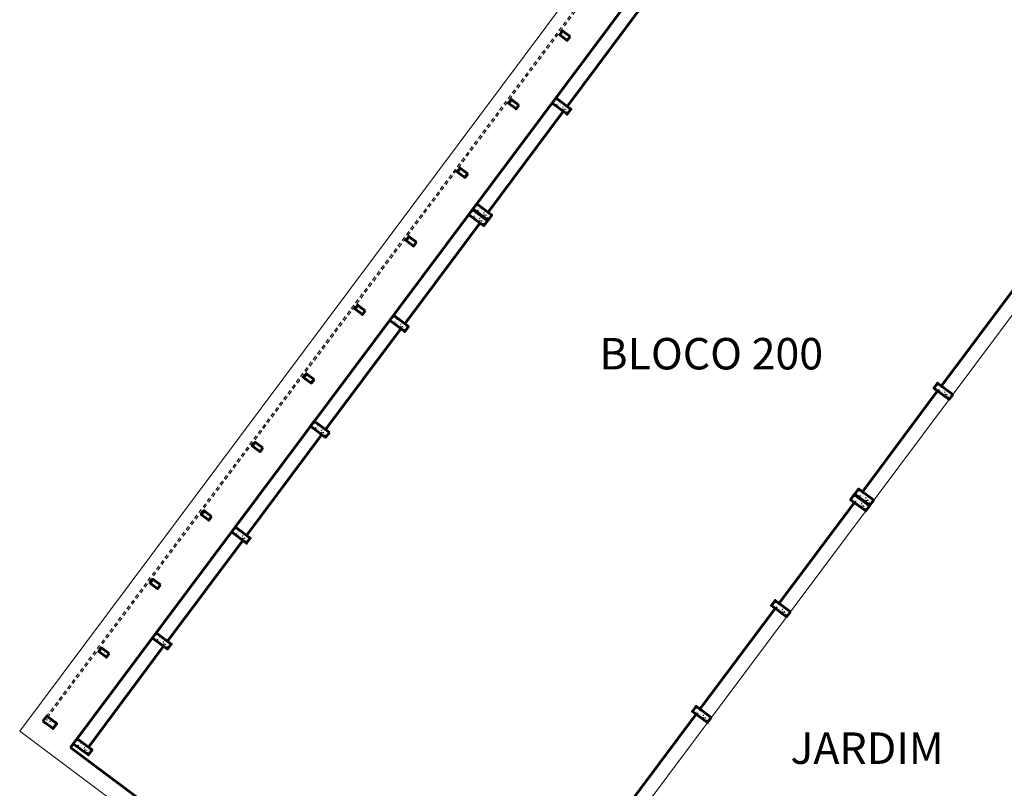
# Model space of a CAD drawing. Units: millimetres. Extents: x 11205 to 13140, y 7996 to 8348.
# Drawn here: x 12679 to 12710, y 8142 to 8167 of the extents above; entities that cross this region are included whole.
import ezdxf

# ---------------------------------------------------------------- set-up
doc = ezdxf.new("R2010")
doc.units = ezdxf.units.MM
doc.header["$MEASUREMENT"] = 0
doc.linetypes.add('HIDDEN2', pattern=[0.1875, 0.125, -0.0625])
for name, color, linetype, lineweight in [('005', 60, 'CONTINUOUS', 5), ('PAREDE', 1, 'CONTINUOUS', 60), ('PROJECAO', 8, 'HIDDEN2', 5), ('SOLEIRA_HACHURA', 9, 'CONTINUOUS', 5)]:
    doc.layers.add(name, color=color, linetype=linetype, lineweight=lineweight)
doc.layers.add('ARQ-TXT-AMB', color=7, linetype='CONTINUOUS')
doc.styles.add('ARIAL', font='arial.ttf')

msp = doc.modelspace()

# ---------------------------------------------------------------- hatches: boundary and pattern name
at = {"layer": 'SOLEIRA_HACHURA'}
h = msp.add_hatch(dxfattribs=at)
h.set_pattern_fill('AR-CONC', color=256, scale=0.025, angle=-126.76008, style=0)
h.set_pattern_definition([(283.23992, (12734.47475, 8106.45924), (-0.11988233, -0.13426923), [0.01875, -0.20625]), (228.23992, (12734.47475, 8106.45924), (0.17141387, -0.0847502), [0.015, -0.165]), (333.69132, (12734.46476, 8106.44805), (0.05153137, -0.21901944), [0.01593505, -0.17528553]), (279.4241, (12734.51481, 8106.42931), (-0.1928281, -0.1889903), [0.028125, -0.309375]), (329.8755, (12734.49874, 8106.41357), (0.0552624, -0.3329449), [0.0239026, -0.2629282]), (224.4241, (12734.5148, 8106.42931), (0.0552627, -0.3329449), [0.0225, -0.2475]), (254.23992, (12734.48984, 8106.41677), (-0.16994647, -0.0593144), [0.01875, -0.20625]), (199.23992, (12734.48984, 8106.41677), (0.10883425, -0.15722727), [0.015, -0.165]), (304.69132, (12734.47567, 8106.41182), (-0.0611124, -0.21654163), [0.01593505, -0.17528553]), (270.73992, (12734.474754, 8106.45924), (0.06485504, -0.052241844), [0, -0.163, 0, -0.1675, 0, -0.165625]), (240.73992, (12734.47475, 8106.45924), (0.03963607, -0.1116999), [0, -0.0955, 0, -0.15925, 0, -0.063125]), (200.73992, (12734.50812, 8106.5039), (-0.084386044, -0.10354318), [0, -0.0625, 0, -0.195, 0, -0.25875]), (190.73992, (12734.52308, 8106.52393), (-0.06720448, -0.13178203), [0, -0.08125, 0, -0.1295, 0, -0.18375])])
h.paths.add_polyline_path([(12696.4726, 8166.098), (12696.5624, 8166.2182), (12696.3221, 8166.3977), (12696.2323, 8166.2776)])
h = msp.add_hatch(dxfattribs=at)
h.set_pattern_fill('AR-CONC', color=256, scale=0.025, angle=-126.76008, style=0)
h.set_pattern_definition([(283.23992, (12732.84693, 8104.28011), (-0.11988233, -0.13426923), [0.01875, -0.20625]), (228.23992, (12732.84693, 8104.28011), (0.17141387, -0.0847502), [0.015, -0.165]), (333.69132, (12732.83694, 8104.26892), (0.05153137, -0.21901944), [0.01593505, -0.17528553]), (279.4241, (12732.88699, 8104.2502), (-0.1928281, -0.1889903), [0.028125, -0.309375]), (329.8755, (12732.87092, 8104.23444), (0.0552624, -0.3329449), [0.0239026, -0.2629282]), (224.4241, (12732.88699, 8104.2502), (0.0552627, -0.3329449), [0.0225, -0.2475]), (254.23992, (12732.86201, 8104.23764), (-0.16994647, -0.0593144), [0.01875, -0.20625]), (199.23992, (12732.86201, 8104.23764), (0.10883425, -0.15722727), [0.015, -0.165]), (304.69132, (12732.84785, 8104.2327), (-0.0611124, -0.21654163), [0.01593505, -0.17528553]), (270.73992, (12732.84693, 8104.280114), (0.06485504, -0.052241844), [0, -0.163, 0, -0.1675, 0, -0.165625]), (240.73992, (12732.84693, 8104.28011), (0.03963607, -0.1116999), [0, -0.0955, 0, -0.15925, 0, -0.063125]), (200.73992, (12732.88029, 8104.32478), (-0.084386044, -0.10354318), [0, -0.0625, 0, -0.195, 0, -0.25875]), (190.73992, (12732.89525, 8104.34481), (-0.06720448, -0.13178203), [0, -0.08125, 0, -0.1295, 0, -0.18375])])
h.paths.add_polyline_path([(12694.8448, 8163.9189), (12694.9346, 8164.0391), (12694.6942, 8164.2186), (12694.6045, 8164.0984)])
h = msp.add_hatch(dxfattribs=at)
h.set_pattern_fill('AR-CONC', color=256, scale=0.025, angle=-126.76008, style=0)
h.set_pattern_definition([(283.23992, (12679.79577, 8101.64934), (-0.11988233, -0.13426923), [0.01875, -0.20625]), (228.2399, (12679.79577, 8101.64934), (0.1714139, -0.0847502), [0.015, -0.165]), (333.69132, (12679.78578, 8101.63815), (0.05153137, -0.21901944), [0.01593505, -0.17528553]), (279.4241, (12679.83583, 8101.61942), (-0.1928281, -0.1889903), [0.028125, -0.309375]), (329.8755, (12679.81976, 8101.60367), (0.0552624, -0.3329449), [0.0239026, -0.2629282]), (224.4241, (12679.83583, 8101.61942), (0.0552627, -0.3329449), [0.0225, -0.2475]), (254.23992, (12679.81085, 8101.60687), (-0.16994647, -0.0593144), [0.01875, -0.20625]), (199.2399, (12679.81085, 8101.60687), (0.10883425, -0.15722727), [0.015, -0.165]), (304.69132, (12679.79669, 8101.60193), (-0.0611124, -0.21654163), [0.01593505, -0.17528553]), (270.73992, (12679.79577, 8101.649344), (0.06485504, -0.052241844), [0, -0.163, 0, -0.1675, 0, -0.165625]), (240.73992, (12679.79577, 8101.64934), (0.03963607, -0.1116999), [0, -0.0955, 0, -0.15925, 0, -0.063125]), (200.73992, (12679.829136, 8101.69401), (-0.084386044, -0.10354318), [0, -0.0625, 0, -0.195, 0, -0.25875]), (190.73992, (12679.8441, 8101.71404), (-0.06720448, -0.13178203), [0, -0.08125, 0, -0.1295, 0, -0.18375])])
h.paths.add_polyline_path([(12696.1051, 8164.2693), (12695.9854, 8164.1091), (12696.4661, 8163.75), (12696.5858, 8163.9102)])
h = msp.add_hatch(dxfattribs=at)
h.set_pattern_fill('AR-CONC', color=256, scale=0.025, angle=-126.76008, style=0)
h.set_pattern_definition([(283.23992, (12731.2191, 8102.10099), (-0.11988233, -0.13426923), [0.01875, -0.20625]), (228.23992, (12731.2191, 8102.10099), (0.17141387, -0.0847502), [0.015, -0.165]), (333.69132, (12731.20911, 8102.0898), (0.05153137, -0.21901944), [0.01593505, -0.17528553]), (279.4241, (12731.25916, 8102.07107), (-0.1928281, -0.1889903), [0.028125, -0.309375]), (329.8755, (12731.2431, 8102.05532), (0.0552624, -0.3329449), [0.0239026, -0.2629282]), (224.4241, (12731.25916, 8102.07107), (0.0552627, -0.3329449), [0.0225, -0.2475]), (254.23992, (12731.23418, 8102.05852), (-0.16994647, -0.0593144), [0.01875, -0.20625]), (199.23992, (12731.23418, 8102.05852), (0.10883425, -0.15722727), [0.015, -0.165]), (304.69132, (12731.22002, 8102.05358), (-0.0611124, -0.21654163), [0.01593505, -0.17528553]), (270.73992, (12731.2191, 8102.10099), (0.06485504, -0.052241844), [0, -0.163, 0, -0.1675, 0, -0.165625]), (240.73992, (12731.2191, 8102.10099), (0.03963607, -0.1116999), [0, -0.0955, 0, -0.15925, 0, -0.063125]), (200.73992, (12731.252466, 8102.145654), (-0.084386044, -0.10354318), [0, -0.0625, 0, -0.195, 0, -0.25875]), (190.73992, (12731.26743, 8102.16568), (-0.06720448, -0.13178203), [0, -0.08125, 0, -0.1295, 0, -0.18375])])
h.paths.add_polyline_path([(12693.217, 8161.7398), (12693.3067, 8161.86), (12693.0664, 8162.0395), (12692.9766, 8161.9193)])
h = msp.add_hatch(dxfattribs=at)
h.set_pattern_fill('AR-CONC', color=256, scale=0.025, angle=-126.76008, style=0)
h.set_pattern_definition([(283.23992, (12677.14756, 8098.10426), (-0.11988233, -0.13426923), [0.01875, -0.20625]), (228.2399, (12677.14756, 8098.10426), (0.1714139, -0.0847502), [0.015, -0.165]), (333.69132, (12677.13757, 8098.09307), (0.05153137, -0.21901944), [0.01593505, -0.17528553]), (279.4241, (12677.18762, 8098.07434), (-0.1928281, -0.1889903), [0.028125, -0.309375]), (329.8755, (12677.17155, 8098.0586), (0.0552624, -0.3329449), [0.0239026, -0.2629282]), (224.4241, (12677.18762, 8098.07434), (0.0552627, -0.3329449), [0.0225, -0.2475]), (254.23992, (12677.16264, 8098.06179), (-0.16994647, -0.0593144), [0.01875, -0.20625]), (199.2399, (12677.16264, 8098.06179), (0.10883425, -0.15722727), [0.015, -0.165]), (304.69132, (12677.14848, 8098.05685), (-0.0611124, -0.21654163), [0.01593505, -0.17528553]), (270.73992, (12677.14756, 8098.10426), (0.06485504, -0.052241844), [0, -0.163, 0, -0.1675, 0, -0.165625]), (240.73992, (12677.14756, 8098.10426), (0.03963607, -0.1116999), [0, -0.0955, 0, -0.15925, 0, -0.063125]), (200.73992, (12677.180926, 8098.148926), (-0.084386044, -0.10354318), [0, -0.0625, 0, -0.195, 0, -0.25875]), (190.73992, (12677.19589, 8098.16895), (-0.06720448, -0.13178203), [0, -0.08125, 0, -0.1295, 0, -0.18375])])
h.paths.add_polyline_path([(12693.4569, 8160.7242), (12693.3372, 8160.564), (12693.8179, 8160.2049), (12693.9376, 8160.3652)])
h = msp.add_hatch(dxfattribs=at)
h.set_pattern_fill('AR-CONC', color=256, scale=0.025, angle=-126.76008, style=0)
h.set_pattern_definition([(283.23992, (12677.28222, 8098.28452), (-0.11988233, -0.13426923), [0.01875, -0.20625]), (228.2399, (12677.28222, 8098.28452), (0.1714139, -0.0847502), [0.015, -0.165]), (333.69132, (12677.27223, 8098.27333), (0.05153137, -0.21901944), [0.01593505, -0.17528553]), (279.4241, (12677.32227, 8098.2546), (-0.1928281, -0.1889903), [0.028125, -0.309375]), (329.8755, (12677.3062, 8098.23885), (0.0552624, -0.3329449), [0.0239026, -0.2629282]), (224.4241, (12677.32227, 8098.2546), (0.0552627, -0.3329449), [0.0225, -0.2475]), (254.23992, (12677.2973, 8098.24205), (-0.16994647, -0.0593144), [0.01875, -0.20625]), (199.2399, (12677.2973, 8098.24205), (0.10883425, -0.15722727), [0.015, -0.165]), (304.69132, (12677.28314, 8098.2371), (-0.0611124, -0.21654163), [0.01593505, -0.17528553]), (270.73992, (12677.282216, 8098.28452), (0.06485504, -0.052241844), [0, -0.163, 0, -0.1675, 0, -0.165625]), (240.73992, (12677.28222, 8098.28452), (0.03963607, -0.1116999), [0, -0.0955, 0, -0.15925, 0, -0.063125]), (200.73992, (12677.31558, 8098.329184), (-0.084386044, -0.10354318), [0, -0.0625, 0, -0.195, 0, -0.25875]), (190.73992, (12677.33054, 8098.34921), (-0.06720448, -0.13178203), [0, -0.08125, 0, -0.1295, 0, -0.18375])])
h.paths.add_polyline_path([(12693.5916, 8160.9045), (12693.4719, 8160.7443), (12693.9526, 8160.3852), (12694.0723, 8160.5454)])
h = msp.add_hatch(dxfattribs=at)
h.set_pattern_fill('AR-CONC', color=256, scale=0.025, angle=-126.76008, style=0)
h.set_pattern_definition([(283.23992, (12729.59127, 8099.92187), (-0.11988233, -0.13426923), [0.01875, -0.20625]), (228.23992, (12729.59127, 8099.92187), (0.17141387, -0.0847502), [0.015, -0.165]), (333.69132, (12729.58128, 8099.91068), (0.05153137, -0.21901944), [0.01593505, -0.17528553]), (279.4241, (12729.63133, 8099.89194), (-0.1928281, -0.1889903), [0.028125, -0.309375]), (329.8755, (12729.61526, 8099.8762), (0.0552624, -0.3329449), [0.0239026, -0.2629282]), (224.4241, (12729.63133, 8099.89194), (0.0552627, -0.3329449), [0.0225, -0.2475]), (254.23992, (12729.60636, 8099.8794), (-0.16994647, -0.0593144), [0.01875, -0.20625]), (199.23992, (12729.60636, 8099.8794), (0.10883425, -0.15722727), [0.015, -0.165]), (304.69132, (12729.5922, 8099.87445), (-0.0611124, -0.21654163), [0.01593505, -0.17528553]), (270.73992, (12729.591275, 8099.921866), (0.06485504, -0.052241844), [0, -0.163, 0, -0.1675, 0, -0.165625]), (240.73992, (12729.591275, 8099.92187), (0.03963607, -0.1116999), [0, -0.0955, 0, -0.15925, 0, -0.063125]), (200.73992, (12729.62464, 8099.96653), (-0.084386044, -0.10354318), [0, -0.0625, 0, -0.195, 0, -0.25875]), (190.73992, (12729.6396, 8099.98656), (-0.06720448, -0.13178203), [0, -0.08125, 0, -0.1295, 0, -0.18375])])
h.paths.add_polyline_path([(12691.5891, 8159.5607), (12691.6789, 8159.6808), (12691.4386, 8159.8604), (12691.3488, 8159.7402)])
h = msp.add_hatch(dxfattribs=at)
h.set_pattern_fill('AR-CONC', color=256, scale=0.025, angle=-126.76008, style=0)
h.set_pattern_definition([(283.23992, (12727.96345, 8097.74274), (-0.11988233, -0.13426923), [0.01875, -0.20625]), (228.23992, (12727.96345, 8097.74274), (0.17141387, -0.0847502), [0.015, -0.165]), (333.69132, (12727.95346, 8097.73155), (0.05153137, -0.21901944), [0.01593505, -0.17528553]), (279.4241, (12728.0035, 8097.71282), (-0.1928281, -0.1889903), [0.028125, -0.309375]), (329.8755, (12727.98744, 8097.69707), (0.0552624, -0.3329449), [0.0239026, -0.2629282]), (224.4241, (12728.0035, 8097.71282), (0.0552627, -0.3329449), [0.0225, -0.2475]), (254.23992, (12727.97853, 8097.70027), (-0.16994647, -0.0593144), [0.01875, -0.20625]), (199.23992, (12727.97853, 8097.70027), (0.10883425, -0.15722727), [0.015, -0.165]), (304.69132, (12727.96437, 8097.69533), (-0.0611124, -0.21654163), [0.01593505, -0.17528553]), (270.73992, (12727.96345, 8097.74274), (0.06485504, -0.052241844), [0, -0.163, 0, -0.1675, 0, -0.165625]), (240.73992, (12727.96345, 8097.74274), (0.03963607, -0.1116999), [0, -0.0955, 0, -0.15925, 0, -0.063125]), (200.73992, (12727.99681, 8097.787406), (-0.084386044, -0.10354318), [0, -0.0625, 0, -0.195, 0, -0.25875]), (190.73992, (12728.01177, 8097.80744), (-0.06720448, -0.13178203), [0, -0.08125, 0, -0.1295, 0, -0.18375])])
h.paths.add_polyline_path([(12689.9613, 8157.3815), (12690.0511, 8157.5017), (12689.8107, 8157.6812), (12689.721, 8157.5611)])
h = msp.add_hatch(dxfattribs=at)
h.set_pattern_fill('AR-CONC', color=256, scale=0.025, angle=-126.76008, style=0)
h.set_pattern_definition([(283.23992, (12674.634, 8094.73944), (-0.11988233, -0.13426923), [0.01875, -0.20625]), (228.2399, (12674.634, 8094.73944), (0.1714139, -0.0847502), [0.015, -0.165]), (333.69132, (12674.62402, 8094.72825), (0.05153137, -0.21901944), [0.01593505, -0.17528553]), (279.4241, (12674.67406, 8094.70951), (-0.1928281, -0.1889903), [0.028125, -0.309375]), (329.8755, (12674.658, 8094.69377), (0.0552624, -0.3329449), [0.0239026, -0.2629282]), (224.4241, (12674.67406, 8094.70951), (0.0552627, -0.3329449), [0.0225, -0.2475]), (254.23992, (12674.64909, 8094.69697), (-0.16994647, -0.0593144), [0.01875, -0.20625]), (199.2399, (12674.64909, 8094.69697), (0.10883425, -0.15722727), [0.015, -0.165]), (304.69132, (12674.63492, 8094.69202), (-0.0611124, -0.21654163), [0.01593505, -0.17528553]), (270.73992, (12674.634006, 8094.73944), (0.06485504, -0.052241844), [0, -0.163, 0, -0.1675, 0, -0.165625]), (240.73992, (12674.63401, 8094.73944), (0.03963607, -0.1116999), [0, -0.0955, 0, -0.15925, 0, -0.063125]), (200.73992, (12674.66737, 8094.7841), (-0.084386044, -0.10354318), [0, -0.0625, 0, -0.195, 0, -0.25875]), (190.73992, (12674.68233, 8094.80413), (-0.06720448, -0.13178203), [0, -0.08125, 0, -0.1295, 0, -0.18375])])
h.paths.add_polyline_path([(12690.9434, 8157.3594), (12690.8237, 8157.1992), (12691.3044, 8156.8401), (12691.4241, 8157.0003)])
h = msp.add_hatch(dxfattribs=at)
h.set_pattern_fill('AR-CONC', color=256, scale=0.025, angle=-126.76008, style=0)
h.set_pattern_definition([(283.23992, (12726.33562, 8095.56362), (-0.11988233, -0.13426923), [0.01875, -0.20625]), (228.23992, (12726.33562, 8095.56362), (0.17141387, -0.0847502), [0.015, -0.165]), (333.69132, (12726.32563, 8095.55243), (0.05153137, -0.21901944), [0.01593505, -0.17528553]), (279.4241, (12726.37568, 8095.5337), (-0.1928281, -0.1889903), [0.028125, -0.309375]), (329.8755, (12726.3596, 8095.51795), (0.0552624, -0.3329449), [0.0239026, -0.2629282]), (224.4241, (12726.37568, 8095.5337), (0.0552627, -0.3329449), [0.0225, -0.2475]), (254.23992, (12726.3507, 8095.52115), (-0.16994647, -0.0593144), [0.01875, -0.20625]), (199.23992, (12726.3507, 8095.52115), (0.10883425, -0.15722727), [0.015, -0.165]), (304.69132, (12726.33654, 8095.5162), (-0.0611124, -0.21654163), [0.01593505, -0.17528553]), (270.73992, (12726.33562, 8095.56362), (0.06485504, -0.052241844), [0, -0.163, 0, -0.1675, 0, -0.165625]), (240.73992, (12726.33562, 8095.56362), (0.03963607, -0.1116999), [0, -0.0955, 0, -0.15925, 0, -0.063125]), (200.73992, (12726.368986, 8095.60828), (-0.084386044, -0.10354318), [0, -0.0625, 0, -0.195, 0, -0.25875]), (190.73992, (12726.38395, 8095.62831), (-0.06720448, -0.13178203), [0, -0.08125, 0, -0.1295, 0, -0.18375])])
h.paths.add_polyline_path([(12688.3335, 8155.2024), (12688.4233, 8155.3226), (12688.1829, 8155.5021), (12688.0932, 8155.382)])
h = msp.add_hatch(dxfattribs=at)
h.set_pattern_fill('AR-CONC', color=256, scale=0.025, angle=-126.76008, style=0)
h.set_pattern_definition([(283.23992, (12691.93317, 8092.58259), (-0.11988233, -0.13426923), [0.01875, -0.20625]), (228.2399, (12691.93317, 8092.58259), (0.1714139, -0.0847502), [0.015, -0.165]), (333.69132, (12691.92318, 8092.5714), (0.05153137, -0.21901944), [0.01593505, -0.17528553]), (279.4241, (12691.97323, 8092.55267), (-0.1928281, -0.1889903), [0.028125, -0.309375]), (329.8755, (12691.95716, 8092.53692), (0.0552624, -0.3329449), [0.0239026, -0.2629282]), (224.4241, (12691.97323, 8092.55267), (0.0552627, -0.3329449), [0.0225, -0.2475]), (254.23992, (12691.94825, 8092.54012), (-0.16994647, -0.0593144), [0.01875, -0.20625]), (199.2399, (12691.94825, 8092.54012), (0.10883425, -0.15722727), [0.015, -0.165]), (304.69132, (12691.93409, 8092.53518), (-0.0611124, -0.21654163), [0.01593505, -0.17528553]), (270.73992, (12691.93317, 8092.58259), (0.06485504, -0.052241844), [0, -0.163, 0, -0.1675, 0, -0.165625]), (240.73992, (12691.93317, 8092.58259), (0.03963607, -0.1116999), [0, -0.0955, 0, -0.15925, 0, -0.063125]), (200.73992, (12691.966536, 8092.627254), (-0.084386044, -0.10354318), [0, -0.0625, 0, -0.195, 0, -0.25875]), (190.73992, (12691.9815, 8092.64728), (-0.06720448, -0.13178203), [0, -0.08125, 0, -0.1295, 0, -0.18375])])
h.paths.add_polyline_path([(12708.2425, 8155.2026), (12708.1228, 8155.0423), (12708.6035, 8154.6833), (12708.7232, 8154.8435)])
h = msp.add_hatch(dxfattribs=at)
h.set_pattern_fill('AR-CONC', color=256, scale=0.025, angle=-126.76008, style=0)
h.set_pattern_definition([(283.23992, (12672.12045, 8091.37461), (-0.11988233, -0.13426923), [0.01875, -0.20625]), (228.2399, (12672.12045, 8091.37461), (0.1714139, -0.0847502), [0.015, -0.165]), (333.69132, (12672.11046, 8091.36343), (0.05153137, -0.21901944), [0.01593505, -0.17528553]), (279.4241, (12672.1605, 8091.3447), (-0.1928281, -0.1889903), [0.028125, -0.309375]), (329.8755, (12672.14444, 8091.32894), (0.0552624, -0.3329449), [0.0239026, -0.2629282]), (224.4241, (12672.1605, 8091.3447), (0.0552627, -0.3329449), [0.0225, -0.2475]), (254.23992, (12672.13553, 8091.33214), (-0.16994647, -0.0593144), [0.01875, -0.20625]), (199.2399, (12672.13553, 8091.33214), (0.10883425, -0.15722727), [0.015, -0.165]), (304.69132, (12672.12137, 8091.3272), (-0.0611124, -0.21654163), [0.01593505, -0.17528553]), (270.73992, (12672.12045, 8091.374614), (0.06485504, -0.052241844), [0, -0.163, 0, -0.1675, 0, -0.165625]), (240.73992, (12672.12045, 8091.37461), (0.03963607, -0.1116999), [0, -0.0955, 0, -0.15925, 0, -0.063125]), (200.73992, (12672.153815, 8091.41928), (-0.084386044, -0.10354318), [0, -0.0625, 0, -0.195, 0, -0.25875]), (190.73992, (12672.16878, 8091.43931), (-0.06720448, -0.13178203), [0, -0.08125, 0, -0.1295, 0, -0.18375])])
h.paths.add_polyline_path([(12688.4298, 8153.9946), (12688.3101, 8153.8344), (12688.7908, 8153.4753), (12688.9105, 8153.6355)])
h = msp.add_hatch(dxfattribs=at)
h.set_pattern_fill('AR-CONC', color=256, scale=0.025, angle=-126.76008, style=0)
h.set_pattern_definition([(283.23992, (12724.7078, 8093.3845), (-0.11988233, -0.13426923), [0.01875, -0.20625]), (228.23992, (12724.7078, 8093.3845), (0.17141387, -0.0847502), [0.015, -0.165]), (333.69132, (12724.6978, 8093.3733), (0.05153137, -0.21901944), [0.01593505, -0.17528553]), (279.4241, (12724.74785, 8093.35457), (-0.1928281, -0.1889903), [0.028125, -0.309375]), (329.8755, (12724.73178, 8093.33882), (0.0552624, -0.3329449), [0.0239026, -0.2629282]), (224.4241, (12724.74785, 8093.35457), (0.0552627, -0.3329449), [0.0225, -0.2475]), (254.23992, (12724.72288, 8093.34202), (-0.16994647, -0.0593144), [0.01875, -0.20625]), (199.23992, (12724.72288, 8093.34202), (0.10883425, -0.15722727), [0.015, -0.165]), (304.69132, (12724.70871, 8093.33708), (-0.0611124, -0.21654163), [0.01593505, -0.17528553]), (270.73992, (12724.707795, 8093.384495), (0.06485504, -0.052241844), [0, -0.163, 0, -0.1675, 0, -0.165625]), (240.73992, (12724.707795, 8093.384495), (0.03963607, -0.1116999), [0, -0.0955, 0, -0.15925, 0, -0.063125]), (200.73992, (12724.74116, 8093.42916), (-0.084386044, -0.10354318), [0, -0.0625, 0, -0.195, 0, -0.25875]), (190.73992, (12724.75612, 8093.44919), (-0.06720448, -0.13178203), [0, -0.08125, 0, -0.1295, 0, -0.18375])])
h.paths.add_polyline_path([(12686.7057, 8153.0233), (12686.7954, 8153.1435), (12686.5551, 8153.323), (12686.4653, 8153.2028)])
h = msp.add_hatch(dxfattribs=at)
h.set_pattern_fill('AR-CONC', color=256, scale=0.025, angle=-126.76008, style=0)
h.set_pattern_definition([(283.23992, (12689.28496, 8089.03751), (-0.11988233, -0.13426923), [0.01875, -0.20625]), (228.2399, (12689.28496, 8089.0375), (0.1714139, -0.0847502), [0.015, -0.165]), (333.69132, (12689.27497, 8089.02632), (0.05153137, -0.21901944), [0.01593505, -0.17528553]), (279.4241, (12689.32502, 8089.00758), (-0.1928281, -0.1889903), [0.028125, -0.309375]), (329.8755, (12689.30895, 8088.99183), (0.0552624, -0.3329449), [0.0239026, -0.2629282]), (224.4241, (12689.32502, 8089.00758), (0.0552627, -0.3329449), [0.0225, -0.2475]), (254.23992, (12689.30004, 8088.99504), (-0.16994647, -0.0593144), [0.01875, -0.20625]), (199.2399, (12689.30004, 8088.99504), (0.10883425, -0.15722727), [0.015, -0.165]), (304.69132, (12689.28588, 8088.9901), (-0.0611124, -0.21654163), [0.01593505, -0.17528553]), (270.73992, (12689.28496, 8089.03751), (0.06485504, -0.052241844), [0, -0.163, 0, -0.1675, 0, -0.165625]), (240.73992, (12689.28496, 8089.03751), (0.03963607, -0.1116999), [0, -0.0955, 0, -0.15925, 0, -0.063125]), (200.73992, (12689.318325, 8089.08217), (-0.084386044, -0.10354318), [0, -0.0625, 0, -0.195, 0, -0.25875]), (190.73992, (12689.33329, 8089.1022), (-0.06720448, -0.13178203), [0, -0.08125, 0, -0.1295, 0, -0.18375])])
h.paths.add_polyline_path([(12705.5943, 8151.6575), (12705.4746, 8151.4973), (12705.9553, 8151.1382), (12706.075, 8151.2984)])
h = msp.add_hatch(dxfattribs=at)
h.set_pattern_fill('AR-CONC', color=256, scale=0.025, angle=-126.76008, style=0)
h.set_pattern_definition([(283.23992, (12689.41962, 8089.21777), (-0.11988233, -0.13426923), [0.01875, -0.20625]), (228.2399, (12689.41962, 8089.21777), (0.1714139, -0.0847502), [0.015, -0.165]), (333.69132, (12689.40963, 8089.20658), (0.05153137, -0.21901944), [0.01593505, -0.17528553]), (279.4241, (12689.45967, 8089.18784), (-0.1928281, -0.1889903), [0.028125, -0.309375]), (329.8755, (12689.4436, 8089.1721), (0.0552624, -0.3329449), [0.0239026, -0.2629282]), (224.4241, (12689.45967, 8089.18784), (0.0552627, -0.3329449), [0.0225, -0.2475]), (254.23992, (12689.4347, 8089.1753), (-0.16994647, -0.0593144), [0.01875, -0.20625]), (199.2399, (12689.4347, 8089.1753), (0.10883425, -0.15722727), [0.015, -0.165]), (304.69132, (12689.42053, 8089.17035), (-0.0611124, -0.21654163), [0.01593505, -0.17528553]), (270.73992, (12689.419616, 8089.217766), (0.06485504, -0.052241844), [0, -0.163, 0, -0.1675, 0, -0.165625]), (240.73992, (12689.41962, 8089.21777), (0.03963607, -0.1116999), [0, -0.0955, 0, -0.15925, 0, -0.063125]), (200.73992, (12689.45298, 8089.26243), (-0.084386044, -0.10354318), [0, -0.0625, 0, -0.195, 0, -0.25875]), (190.73992, (12689.46794, 8089.28246), (-0.06720448, -0.13178203), [0, -0.08125, 0, -0.1295, 0, -0.18375])])
h.paths.add_polyline_path([(12705.729, 8151.8377), (12705.6093, 8151.6775), (12706.09, 8151.3184), (12706.2097, 8151.4787)])
h = msp.add_hatch(dxfattribs=at)
h.set_pattern_fill('AR-CONC', color=256, scale=0.025, angle=-126.76008, style=0)
h.set_pattern_definition([(283.23992, (12723.07997, 8091.20537), (-0.11988233, -0.13426923), [0.01875, -0.20625]), (228.23992, (12723.07997, 8091.20537), (0.17141387, -0.0847502), [0.015, -0.165]), (333.69132, (12723.06998, 8091.19418), (0.05153137, -0.21901944), [0.01593505, -0.17528553]), (279.4241, (12723.12003, 8091.17545), (-0.1928281, -0.1889903), [0.028125, -0.309375]), (329.8755, (12723.10396, 8091.1597), (0.0552624, -0.3329449), [0.0239026, -0.2629282]), (224.4241, (12723.12003, 8091.17545), (0.0552627, -0.3329449), [0.0225, -0.2475]), (254.23992, (12723.09505, 8091.1629), (-0.16994647, -0.0593144), [0.01875, -0.20625]), (199.23992, (12723.09505, 8091.1629), (0.10883425, -0.15722727), [0.015, -0.165]), (304.69132, (12723.08089, 8091.15796), (-0.0611124, -0.21654163), [0.01593505, -0.17528553]), (270.73992, (12723.07997, 8091.20537), (0.06485504, -0.052241844), [0, -0.163, 0, -0.1675, 0, -0.165625]), (240.73992, (12723.07997, 8091.20537), (0.03963607, -0.1116999), [0, -0.0955, 0, -0.15925, 0, -0.063125]), (200.73992, (12723.113333, 8091.250035), (-0.084386044, -0.10354318), [0, -0.0625, 0, -0.195, 0, -0.25875]), (190.73992, (12723.1283, 8091.27006), (-0.06720448, -0.13178203), [0, -0.08125, 0, -0.1295, 0, -0.18375])])
h.paths.add_polyline_path([(12685.0778, 8150.8442), (12685.1676, 8150.9643), (12684.9273, 8151.1439), (12684.8375, 8151.0237)])
h = msp.add_hatch(dxfattribs=at)
h.set_pattern_fill('AR-CONC', color=256, scale=0.025, angle=-126.76008, style=0)
h.set_pattern_definition([(283.23992, (12669.6069, 8088.00979), (-0.11988233, -0.13426923), [0.01875, -0.20625]), (228.2399, (12669.6069, 8088.00979), (0.1714139, -0.0847502), [0.015, -0.165]), (333.69132, (12669.5969, 8087.9986), (0.05153137, -0.21901944), [0.01593505, -0.17528553]), (279.4241, (12669.64695, 8087.97987), (-0.1928281, -0.1889903), [0.028125, -0.309375]), (329.8755, (12669.63088, 8087.96412), (0.0552624, -0.3329449), [0.0239026, -0.2629282]), (224.4241, (12669.64695, 8087.97987), (0.0552627, -0.3329449), [0.0225, -0.2475]), (254.23992, (12669.62198, 8087.96732), (-0.16994647, -0.0593144), [0.01875, -0.20625]), (199.2399, (12669.62198, 8087.96732), (0.10883425, -0.15722727), [0.015, -0.165]), (304.69132, (12669.60781, 8087.96238), (-0.0611124, -0.21654163), [0.01593505, -0.17528553]), (270.73992, (12669.606895, 8088.00979), (0.06485504, -0.052241844), [0, -0.163, 0, -0.1675, 0, -0.165625]), (240.73992, (12669.606895, 8088.00979), (0.03963607, -0.1116999), [0, -0.0955, 0, -0.15925, 0, -0.063125]), (200.73992, (12669.64026, 8088.054455), (-0.084386044, -0.10354318), [0, -0.0625, 0, -0.195, 0, -0.25875]), (190.73992, (12669.65522, 8088.07448), (-0.06720448, -0.13178203), [0, -0.08125, 0, -0.1295, 0, -0.18375])])
h.paths.add_polyline_path([(12685.9163, 8150.6298), (12685.7966, 8150.4695), (12686.2773, 8150.1105), (12686.3969, 8150.2707)])
h = msp.add_hatch(dxfattribs=at)
h.set_pattern_fill('AR-CONC', color=256, scale=0.025, angle=-126.76008, style=0)
h.set_pattern_definition([(283.23992, (12721.45214, 8089.02625), (-0.11988233, -0.13426923), [0.01875, -0.20625]), (228.23992, (12721.45214, 8089.02625), (0.17141387, -0.0847502), [0.015, -0.165]), (333.69132, (12721.44215, 8089.01506), (0.05153137, -0.21901944), [0.01593505, -0.17528553]), (279.4241, (12721.4922, 8088.99632), (-0.1928281, -0.1889903), [0.028125, -0.309375]), (329.8755, (12721.47613, 8088.98057), (0.0552624, -0.3329449), [0.0239026, -0.2629282]), (224.4241, (12721.4922, 8088.99632), (0.0552627, -0.3329449), [0.0225, -0.2475]), (254.23992, (12721.46722, 8088.98378), (-0.16994647, -0.0593144), [0.01875, -0.20625]), (199.23992, (12721.46722, 8088.98378), (0.10883425, -0.15722727), [0.015, -0.165]), (304.69132, (12721.45306, 8088.97883), (-0.0611124, -0.21654163), [0.01593505, -0.17528553]), (270.73992, (12721.45214, 8089.026247), (0.06485504, -0.052241844), [0, -0.163, 0, -0.1675, 0, -0.165625]), (240.73992, (12721.45214, 8089.02625), (0.03963607, -0.1116999), [0, -0.0955, 0, -0.15925, 0, -0.063125]), (200.73992, (12721.48551, 8089.07091), (-0.084386044, -0.10354318), [0, -0.0625, 0, -0.195, 0, -0.25875]), (190.73992, (12721.50047, 8089.09094), (-0.06720448, -0.13178203), [0, -0.08125, 0, -0.1295, 0, -0.18375])])
h.paths.add_polyline_path([(12683.45, 8148.665), (12683.5398, 8148.7852), (12683.2994, 8148.9648), (12683.2097, 8148.8446)])
h = msp.add_hatch(dxfattribs=at)
h.set_pattern_fill('AR-CONC', color=256, scale=0.025, angle=-126.76008, style=0)
h.set_pattern_definition([(283.23992, (12686.7714, 8085.67268), (-0.11988233, -0.13426923), [0.01875, -0.20625]), (228.2399, (12686.7714, 8085.67268), (0.1714139, -0.0847502), [0.015, -0.165]), (333.69132, (12686.76142, 8085.6615), (0.05153137, -0.21901944), [0.01593505, -0.17528553]), (279.4241, (12686.81146, 8085.64276), (-0.1928281, -0.1889903), [0.028125, -0.309375]), (329.8755, (12686.7954, 8085.627), (0.0552624, -0.3329449), [0.0239026, -0.2629282]), (224.4241, (12686.81146, 8085.64276), (0.0552627, -0.3329449), [0.0225, -0.2475]), (254.23992, (12686.78649, 8085.63021), (-0.16994647, -0.0593144), [0.01875, -0.20625]), (199.2399, (12686.78649, 8085.63021), (0.10883425, -0.15722727), [0.015, -0.165]), (304.69132, (12686.77232, 8085.62527), (-0.0611124, -0.21654163), [0.01593505, -0.17528553]), (270.73992, (12686.771405, 8085.672684), (0.06485504, -0.052241844), [0, -0.163, 0, -0.1675, 0, -0.165625]), (240.73992, (12686.771405, 8085.67268), (0.03963607, -0.1116999), [0, -0.0955, 0, -0.15925, 0, -0.063125]), (200.73992, (12686.80477, 8085.71735), (-0.084386044, -0.10354318), [0, -0.0625, 0, -0.195, 0, -0.25875]), (190.73992, (12686.81973, 8085.73738), (-0.06720448, -0.13178203), [0, -0.08125, 0, -0.1295, 0, -0.18375])])
h.paths.add_polyline_path([(12703.0808, 8148.2927), (12702.9611, 8148.1324), (12703.4418, 8147.7734), (12703.5615, 8147.9336)])
h = msp.add_hatch(dxfattribs=at)
h.set_pattern_fill('AR-CONC', color=256, scale=0.025, angle=-126.76008, style=0)
h.set_pattern_definition([(283.23992, (12667.09334, 8084.64497), (-0.11988233, -0.13426923), [0.01875, -0.20625]), (228.2399, (12667.09334, 8084.64497), (0.1714139, -0.0847502), [0.015, -0.165]), (333.69132, (12667.08335, 8084.63378), (0.05153137, -0.21901944), [0.01593505, -0.17528553]), (279.4241, (12667.1334, 8084.61504), (-0.1928281, -0.1889903), [0.028125, -0.309375]), (329.8755, (12667.11733, 8084.5993), (0.0552624, -0.3329449), [0.0239026, -0.2629282]), (224.4241, (12667.1334, 8084.61504), (0.0552627, -0.3329449), [0.0225, -0.2475]), (254.23992, (12667.10842, 8084.6025), (-0.16994647, -0.0593144), [0.01875, -0.20625]), (199.2399, (12667.10842, 8084.6025), (0.10883425, -0.15722727), [0.015, -0.165]), (304.69132, (12667.09426, 8084.59755), (-0.0611124, -0.21654163), [0.01593505, -0.17528553]), (270.73992, (12667.09334, 8084.64497), (0.06485504, -0.052241844), [0, -0.163, 0, -0.1675, 0, -0.165625]), (240.73992, (12667.09334, 8084.64497), (0.03963607, -0.1116999), [0, -0.0955, 0, -0.15925, 0, -0.063125]), (200.73992, (12667.126703, 8084.68963), (-0.084386044, -0.10354318), [0, -0.0625, 0, -0.195, 0, -0.25875]), (190.73992, (12667.14167, 8084.70966), (-0.06720448, -0.13178203), [0, -0.08125, 0, -0.1295, 0, -0.18375])])
h.paths.add_polyline_path([(12683.4027, 8147.2649), (12683.283, 8147.1047), (12683.7637, 8146.7456), (12683.8834, 8146.9059)])
h = msp.add_hatch(dxfattribs=at)
h.set_pattern_fill('AR-CONC', color=256, scale=0.025, angle=-126.76008, style=0)
h.set_pattern_definition([(283.23992, (12719.82432, 8086.84712), (-0.11988233, -0.13426923), [0.01875, -0.20625]), (228.23992, (12719.82432, 8086.84712), (0.17141387, -0.0847502), [0.015, -0.165]), (333.69132, (12719.81433, 8086.83593), (0.05153137, -0.21901944), [0.01593505, -0.17528553]), (279.4241, (12719.86437, 8086.8172), (-0.1928281, -0.1889903), [0.028125, -0.309375]), (329.8755, (12719.8483, 8086.80145), (0.0552624, -0.3329449), [0.0239026, -0.2629282]), (224.4241, (12719.86437, 8086.8172), (0.0552627, -0.3329449), [0.0225, -0.2475]), (254.23992, (12719.8394, 8086.80465), (-0.16994647, -0.0593144), [0.01875, -0.20625]), (199.23992, (12719.8394, 8086.80465), (0.10883425, -0.15722727), [0.015, -0.165]), (304.69132, (12719.82524, 8086.79971), (-0.0611124, -0.21654163), [0.01593505, -0.17528553]), (270.73992, (12719.824316, 8086.84712), (0.06485504, -0.052241844), [0, -0.163, 0, -0.1675, 0, -0.165625]), (240.73992, (12719.82432, 8086.84712), (0.03963607, -0.1116999), [0, -0.0955, 0, -0.15925, 0, -0.063125]), (200.73992, (12719.85768, 8086.89179), (-0.084386044, -0.10354318), [0, -0.0625, 0, -0.195, 0, -0.25875]), (190.73992, (12719.87264, 8086.91182), (-0.06720448, -0.13178203), [0, -0.08125, 0, -0.1295, 0, -0.18375])])
h.paths.add_polyline_path([(12681.8222, 8146.4859), (12681.912, 8146.6061), (12681.6716, 8146.7856), (12681.5818, 8146.6655)])
h = msp.add_hatch(dxfattribs=at)
h.set_pattern_fill('AR-CONC', color=256, scale=0.025, angle=-126.76008, style=0)
h.set_pattern_definition([(283.23992, (12684.25785, 8082.30786), (-0.11988233, -0.13426923), [0.01875, -0.20625]), (228.2399, (12684.25785, 8082.30786), (0.1714139, -0.0847502), [0.015, -0.165]), (333.69132, (12684.24786, 8082.29667), (0.05153137, -0.21901944), [0.01593505, -0.17528553]), (279.4241, (12684.2979, 8082.27794), (-0.1928281, -0.1889903), [0.028125, -0.309375]), (329.8755, (12684.28184, 8082.2622), (0.0552624, -0.3329449), [0.0239026, -0.2629282]), (224.4241, (12684.2979, 8082.27794), (0.0552627, -0.3329449), [0.0225, -0.2475]), (254.23992, (12684.27293, 8082.26539), (-0.16994647, -0.0593144), [0.01875, -0.20625]), (199.2399, (12684.27293, 8082.26539), (0.10883425, -0.15722727), [0.015, -0.165]), (304.69132, (12684.25877, 8082.26045), (-0.0611124, -0.21654163), [0.01593505, -0.17528553]), (270.73992, (12684.25785, 8082.30786), (0.06485504, -0.052241844), [0, -0.163, 0, -0.1675, 0, -0.165625]), (240.73992, (12684.25785, 8082.30786), (0.03963607, -0.1116999), [0, -0.0955, 0, -0.15925, 0, -0.063125]), (200.73992, (12684.291214, 8082.352524), (-0.084386044, -0.10354318), [0, -0.0625, 0, -0.195, 0, -0.25875]), (190.73992, (12684.30618, 8082.37255), (-0.06720448, -0.13178203), [0, -0.08125, 0, -0.1295, 0, -0.18375])])
h.paths.add_polyline_path([(12700.5672, 8144.9278), (12700.4475, 8144.7676), (12700.9282, 8144.4085), (12701.0479, 8144.5688)])
h = msp.add_hatch(dxfattribs=at)
h.set_pattern_fill('AR-CONC', color=256, scale=0.025, angle=-126.76008, style=0)
h.set_pattern_definition([(283.23992, (12718.64584, 8085.35307), (-0.11988233, -0.13426923), [0.01875, -0.20625]), (228.23992, (12718.64584, 8085.35307), (0.17141387, -0.0847502), [0.015, -0.165]), (333.69132, (12718.63585, 8085.34188), (0.05153137, -0.21901944), [0.01593505, -0.17528553]), (279.4241, (12718.6859, 8085.32315), (-0.1928281, -0.1889903), [0.028125, -0.309375]), (329.8755, (12718.66982, 8085.3074), (0.0552624, -0.3329449), [0.0239026, -0.2629282]), (224.4241, (12718.6859, 8085.32315), (0.0552627, -0.3329449), [0.0225, -0.2475]), (254.23992, (12718.66092, 8085.3106), (-0.16994647, -0.0593144), [0.01875, -0.20625]), (199.23992, (12718.66092, 8085.3106), (0.10883425, -0.15722727), [0.015, -0.165]), (304.69132, (12718.64675, 8085.30566), (-0.0611124, -0.21654163), [0.01593505, -0.17528553]), (270.73992, (12718.645835, 8085.35307), (0.06485504, -0.052241844), [0, -0.163, 0, -0.1675, 0, -0.165625]), (240.73992, (12718.645835, 8085.35307), (0.03963607, -0.1116999), [0, -0.0955, 0, -0.15925, 0, -0.063125]), (200.73992, (12718.6792, 8085.397736), (-0.084386044, -0.10354318), [0, -0.0625, 0, -0.195, 0, -0.25875]), (190.73992, (12718.69416, 8085.41776), (-0.06720448, -0.13178203), [0, -0.08125, 0, -0.1295, 0, -0.18375])])
h.paths.add_polyline_path([(12680.1285, 8144.2187), (12680.2482, 8144.3789), (12679.9678, 8144.5884), (12679.8481, 8144.4281)])
h = msp.add_hatch(dxfattribs=at)
h.set_pattern_fill('AR-CONC', color=256, scale=0.025, angle=-126.76008, style=0)
h.set_pattern_definition([(283.23992, (12664.57978, 8081.28014), (-0.11988233, -0.13426923), [0.01875, -0.20625]), (228.2399, (12664.57978, 8081.28014), (0.1714139, -0.0847502), [0.015, -0.165]), (333.69132, (12664.5698, 8081.26895), (0.05153137, -0.21901944), [0.01593505, -0.17528553]), (279.4241, (12664.61984, 8081.25022), (-0.1928281, -0.1889903), [0.028125, -0.309375]), (329.8755, (12664.60377, 8081.23447), (0.0552624, -0.3329449), [0.0239026, -0.2629282]), (224.4241, (12664.61984, 8081.25022), (0.0552627, -0.3329449), [0.0225, -0.2475]), (254.23992, (12664.59486, 8081.23767), (-0.16994647, -0.0593144), [0.01875, -0.20625]), (199.2399, (12664.59486, 8081.23767), (0.10883425, -0.15722727), [0.015, -0.165]), (304.69132, (12664.5807, 8081.23273), (-0.0611124, -0.21654163), [0.01593505, -0.17528553]), (270.73992, (12664.579783, 8081.28014), (0.06485504, -0.052241844), [0, -0.163, 0, -0.1675, 0, -0.165625]), (240.73992, (12664.57978, 8081.28014), (0.03963607, -0.1116999), [0, -0.0955, 0, -0.15925, 0, -0.063125]), (200.73992, (12664.61315, 8081.32481), (-0.084386044, -0.10354318), [0, -0.0625, 0, -0.195, 0, -0.25875]), (190.73992, (12664.62811, 8081.34484), (-0.06720448, -0.13178203), [0, -0.08125, 0, -0.1295, 0, -0.18375])])
h.paths.add_polyline_path([(12680.8891, 8143.9001), (12680.7695, 8143.7399), (12681.2501, 8143.3808), (12681.3698, 8143.541)])

# ---------------------------------------------------------------- linework, layer by layer
at = {"layer": '005'}
for p, q in [((12707.3911, 8182.051), (12679.0679, 8144.1356)), ((12692.9678, 8133.7522), (12719.3071, 8169.0118)), ((12692.9678, 8133.7522), (12679.0679, 8144.1356))]:
    msp.add_line(p, q, dxfattribs=at)
at = {"layer": 'PAREDE'}
for p, q in [((12708.531, 8180.9035), (12680.6797, 8143.6197)), ((12696.4656, 8164), (12698.8595, 8167.2046)), ((12693.9521, 8160.6352), (12696.346, 8163.8398)), ((12691.3039, 8157.0901), (12693.6977, 8160.2947)), ((12708.3627, 8155.1128), (12710.7566, 8158.3174)), ((12688.7903, 8153.7253), (12691.1842, 8156.9299)), ((12705.8491, 8151.748), (12708.243, 8154.9526)), ((12686.2768, 8150.3605), (12688.6706, 8153.5651)), ((12703.2009, 8148.2029), (12705.5948, 8151.4075)), ((12683.7632, 8146.9956), (12686.1571, 8150.2002)), ((12700.6874, 8144.8381), (12703.0812, 8148.0427)), ((12681.2497, 8143.6308), (12683.6435, 8146.8354)), ((12698.1738, 8141.4732), (12700.5677, 8144.6778)), ((12686.2577, 8139.4529), (12680.6797, 8143.6197))]:
    msp.add_line(p, q, dxfattribs=at)
for points in [[(12696.5624, 8166.2182), (12696.4726, 8166.098), (12696.2323, 8166.2776), (12696.3221, 8166.3977)], [(12694.9346, 8164.0391), (12694.8448, 8163.9189), (12694.6045, 8164.0984), (12694.6942, 8164.2186)], [(12693.3067, 8161.86), (12693.217, 8161.7398), (12692.9766, 8161.9193), (12693.0664, 8162.0395)], [(12691.6789, 8159.6808), (12691.5891, 8159.5607), (12691.3488, 8159.7402), (12691.4386, 8159.8604)], [(12690.0511, 8157.5017), (12689.9613, 8157.3815), (12689.721, 8157.5611), (12689.8107, 8157.6812)], [(12688.4233, 8155.3226), (12688.3335, 8155.2024), (12688.0932, 8155.382), (12688.1829, 8155.5021)], [(12708.7232, 8154.8435), (12708.6035, 8154.6833), (12708.1228, 8155.0423), (12708.2425, 8155.2026)], [(12688.9105, 8153.6355), (12688.7908, 8153.4753), (12688.3101, 8153.8344), (12688.4298, 8153.9946)], [(12686.7954, 8153.1435), (12686.7057, 8153.0233), (12686.4653, 8153.2028), (12686.5551, 8153.323)], [(12706.075, 8151.2984), (12705.9553, 8151.1382), (12705.4746, 8151.4973), (12705.5943, 8151.6575)], [(12706.2097, 8151.4787), (12706.09, 8151.3184), (12705.6093, 8151.6775), (12705.729, 8151.8377)], [(12685.1676, 8150.9643), (12685.0778, 8150.8442), (12684.8375, 8151.0237), (12684.9273, 8151.1439)], [(12683.5398, 8148.7852), (12683.45, 8148.665), (12683.2097, 8148.8446), (12683.2994, 8148.9648)], [(12703.5615, 8147.9336), (12703.4418, 8147.7734), (12702.9611, 8148.1324), (12703.0808, 8148.2927)], [(12681.912, 8146.6061), (12681.8222, 8146.4859), (12681.5818, 8146.6655), (12681.6716, 8146.7856)], [(12701.0479, 8144.5688), (12700.9282, 8144.4085), (12700.4475, 8144.7676), (12700.5672, 8144.9278)], [(12679.8081, 8144.4581), (12679.9278, 8144.6183), (12680.2482, 8144.3789), (12680.1285, 8144.2187)]]:
    msp.add_lwpolyline(points, close=True, dxfattribs=at)
for points in [[(12696.1051, 8164.2693), (12696.5858, 8163.9102), (12696.4661, 8163.75), (12695.9854, 8164.1091)], [(12693.4569, 8160.7242), (12693.9376, 8160.3652), (12693.8179, 8160.2049), (12693.3372, 8160.564)], [(12693.5916, 8160.9045), (12694.0723, 8160.5454), (12693.9526, 8160.3852), (12693.4719, 8160.7443)], [(12690.9434, 8157.3594), (12691.4241, 8157.0003), (12691.3044, 8156.8401), (12690.8237, 8157.1992)], [(12685.9163, 8150.6298), (12686.3969, 8150.2707), (12686.2773, 8150.1105), (12685.7966, 8150.4695)], [(12683.4027, 8147.2649), (12683.8834, 8146.9059), (12683.7637, 8146.7456), (12683.283, 8147.1047)], [(12680.8891, 8143.9001), (12681.3698, 8143.541), (12681.2501, 8143.3808), (12680.7695, 8143.7399)]]:
    msp.add_lwpolyline(points, dxfattribs=at)
at = {"layer": 'PROJECAO'}
for p, q in [((12707.5918, 8181.6514), (12679.9278, 8144.6183)), ((12707.6319, 8181.6214), (12679.9678, 8144.5884))]:
    msp.add_line(p, q, dxfattribs=at)

# ---------------------------------------------------------------- texts
at = {"layer": 'ARQ-TXT-AMB', "char_height": 1, "width": 41.470424, "attachment_point": 2, "style": 'ARIAL'}
for s, insert in [('BLOCO 200', (12701.0476, 8156.6371)), ('JARDIM', (12705.9994, 8144.0969))]:
    msp.add_mtext(s, dxfattribs=dict(at, insert=insert))

doc.saveas('drawing.dxf')
